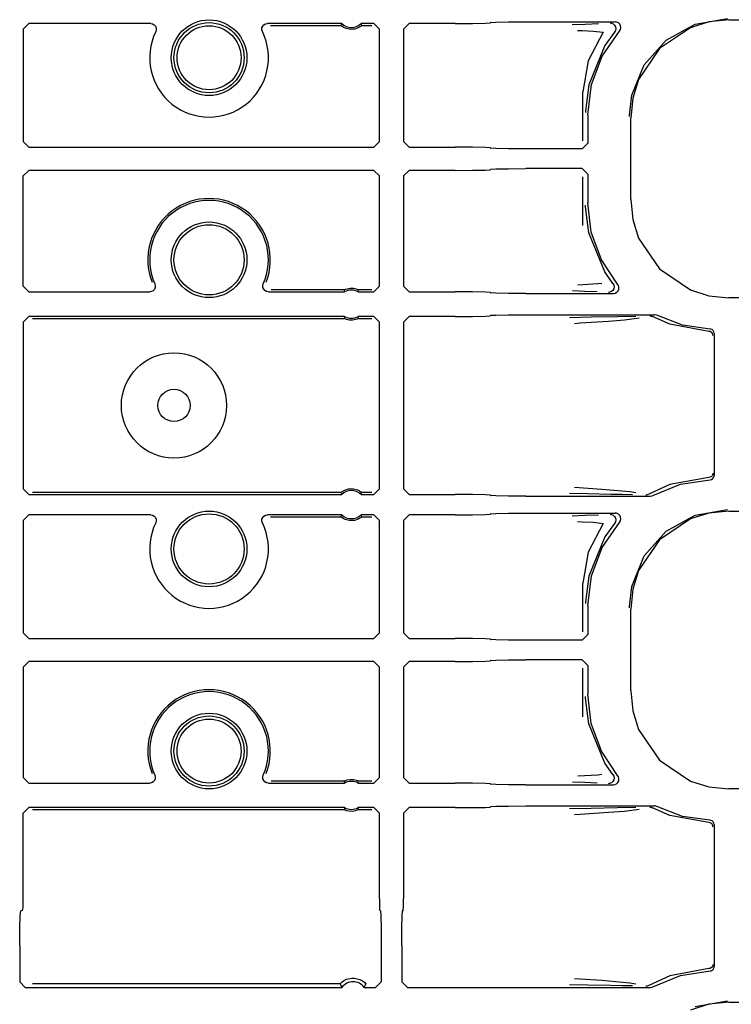
# Model space of a CAD drawing. Extents: x 14 to 70, y 7 to 129.
# Drawn here: x 62 to 65, y 89 to 93 of the extents above; entities that cross this region are included whole.
import ezdxf

# ---------------------------------------------------------------- set-up
doc = ezdxf.new("R2010")
doc.units = 0
doc.header["$MEASUREMENT"] = 0
doc.layers.add('TFR-TRI', color=7, linetype='CONTINUOUS')

msp = doc.modelspace()

# ---------------------------------------------------------------- linework, layer by layer
at = {"layer": 'TFR-TRI', "color": 113, "linetype": 'CONTINUOUS'}
for p, q in [((64.6779, 92.5571), (64.7936, 92.577)), ((64.7985, 92.5721), (64.7275, 92.5648)), ((64.7985, 92.5721), (69.3672, 92.5721)), ((62.2832, 92.5386), (62.3032, 92.5586)), ((62.2832, 92.5386), (62.2832, 92.1383)), ((62.7378, 92.5586), (62.3032, 92.5586)), ((62.7378, 92.5586), (62.7444, 92.5575)), ((62.7444, 92.5575), (62.7503, 92.5542)), ((62.7503, 92.5542), (62.7548, 92.5492)), ((62.7548, 92.5492), (62.7573, 92.543)), ((62.7577, 92.5363), (62.7558, 92.5298)), ((62.7573, 92.543), (62.7577, 92.5363)), ((63.1342, 92.5363), (63.1345, 92.543)), ((63.1361, 92.5298), (63.1342, 92.5363)), ((63.1345, 92.543), (63.1371, 92.5492)), ((63.1371, 92.5492), (63.1415, 92.5542)), ((63.1415, 92.5542), (63.1474, 92.5575)), ((63.1474, 92.5575), (63.154, 92.5586)), ((63.4187, 92.5586), (63.154, 92.5586)), ((63.1647, 92.5518), (63.4161, 92.5518)), ((63.418, 92.5569), (63.4161, 92.5518)), ((63.4161, 92.5517), (63.4161, 92.5518)), ((63.4171, 92.5508), (63.4161, 92.5517)), ((63.4195, 92.5488), (63.4171, 92.5508)), ((63.4187, 92.5586), (63.418, 92.5569)), ((63.424, 92.5458), (63.4195, 92.5488)), ((63.4313, 92.5421), (63.424, 92.5458)), ((63.4457, 92.5382), (63.4313, 92.5421)), ((63.4637, 92.5387), (63.4457, 92.5382)), ((63.4768, 92.5429), (63.4637, 92.5387)), ((63.4838, 92.5468), (63.4768, 92.5429)), ((63.4876, 92.5496), (63.4838, 92.5468)), ((63.5331, 92.5586), (63.4875, 92.5586)), ((63.4894, 92.5537), (63.4875, 92.5586)), ((63.4895, 92.5511), (63.4876, 92.5496)), ((63.4901, 92.5518), (63.4894, 92.5537)), ((63.4901, 92.5518), (63.4895, 92.5511)), ((63.4901, 92.5518), (63.5263, 92.5518)), ((63.5331, 92.5586), (63.5531, 92.5386)), ((63.5531, 92.1383), (63.5531, 92.5386)), ((63.6588, 92.5586), (63.6388, 92.5386)), ((63.6388, 92.5386), (63.6388, 92.1383)), ((63.8231, 92.5586), (63.6588, 92.5586)), ((63.8231, 92.5586), (63.885, 92.5589)), ((63.885, 92.5589), (63.9306, 92.5597)), ((63.9306, 92.5597), (63.9481, 92.5607)), ((63.9499, 92.5626), (63.9481, 92.5607)), ((63.9499, 92.5626), (63.9674, 92.5636)), ((63.9674, 92.5636), (64.013, 92.5644)), ((64.013, 92.5644), (64.0749, 92.5647)), ((64.0749, 92.5647), (64.3933, 92.5647)), ((64.2868, 92.5559), (64.2405, 92.5543)), ((64.259, 92.5343), (64.2751, 92.5338)), ((64.2751, 92.5338), (64.3147, 92.532)), ((64.3343, 92.5576), (64.2868, 92.5559)), ((64.3753, 92.5608), (64.3765, 92.5607)), ((64.3765, 92.5607), (64.3799, 92.5602)), ((64.3799, 92.5602), (64.3861, 92.5576)), ((64.3861, 92.5576), (64.391, 92.553)), ((64.394, 92.5339), (64.3907, 92.5281)), ((64.391, 92.553), (64.3942, 92.5471)), ((64.3986, 92.564), (64.3933, 92.5647)), ((64.3952, 92.5405), (64.394, 92.5339)), ((64.3942, 92.5471), (64.3952, 92.5405)), ((64.4047, 92.5611), (64.3986, 92.564)), ((64.4095, 92.5564), (64.4047, 92.5611)), ((64.4083, 92.5315), (64.4118, 92.5372)), ((64.4125, 92.5504), (64.4095, 92.5564)), ((64.4118, 92.5372), (64.4133, 92.5438)), ((64.4133, 92.5438), (64.4125, 92.5504)), ((64.6612, 92.544), (64.5511, 92.4697)), ((64.5752, 92.5), (64.6779, 92.5571)), ((64.7275, 92.5648), (64.6612, 92.544)), ((64.351, 92.5282), (64.2975, 92.426)), ((64.3147, 92.532), (64.351, 92.5282)), ((64.3471, 92.4425), (64.4083, 92.5315)), ((64.3907, 92.5281), (64.3562, 92.4801)), ((64.3907, 92.5281), (64.3907, 92.5281)), ((64.4971, 92.4122), (64.5752, 92.5)), ((64.3562, 92.4801), (64.2989, 92.3403)), ((64.5511, 92.4697), (64.4768, 92.3597)), ((64.3089, 92.3414), (64.3471, 92.4425)), ((64.2975, 92.426), (64.2778, 92.3151)), ((64.4525, 92.3035), (64.4971, 92.4122)), ((64.4768, 92.3597), (64.456, 92.2933)), ((64.2989, 92.3403), (64.288, 92.2481)), ((64.2959, 92.2341), (64.3089, 92.3414)), ((64.2778, 92.1412), (64.2778, 92.3151)), ((64.444, 92.2318), (64.4525, 92.3035)), ((64.456, 92.2933), (64.4487, 92.2223)), ((64.288, 92.2481), (64.2879, 92.2421)), ((64.2959, 92.2341), (64.2959, 92.1321)), ((64.444, 92.227), (64.444, 92.2318)), ((64.4487, 91.9317), (64.4487, 92.2223)), ((62.3032, 92.1183), (62.2832, 92.1383)), ((62.3032, 92.1183), (63.5331, 92.1183)), ((63.5531, 92.1383), (63.5331, 92.1183)), ((63.6388, 92.1383), (63.6588, 92.1183)), ((63.6588, 92.1183), (63.8231, 92.1183)), ((63.885, 92.118), (63.8231, 92.1183)), ((63.9306, 92.1172), (63.885, 92.118)), ((63.9481, 92.1161), (63.9306, 92.1172)), ((63.9481, 92.1161), (63.9499, 92.1143)), ((63.9674, 92.1132), (63.9499, 92.1143)), ((64.013, 92.1124), (63.9674, 92.1132)), ((64.0749, 92.1122), (64.013, 92.1124)), ((64.2759, 92.1122), (64.0749, 92.1122)), ((64.2759, 92.1122), (64.2959, 92.1321)), ((64.013, 92.0415), (64.0749, 92.0418)), ((64.2759, 92.0418), (64.0749, 92.0418)), ((64.2959, 92.0218), (64.2759, 92.0418)), ((62.2832, 92.0157), (62.3032, 92.0357)), ((62.2832, 91.6229), (62.2832, 92.0157)), ((63.5331, 92.0357), (62.3032, 92.0357)), ((63.5331, 92.0357), (63.5531, 92.0157)), ((63.5531, 91.6229), (63.5531, 92.0157)), ((63.6588, 92.0357), (63.6388, 92.0157)), ((63.6388, 92.0157), (63.6388, 91.6229)), ((63.8231, 92.0357), (63.6588, 92.0357)), ((63.8231, 92.0357), (63.885, 92.036)), ((63.885, 92.036), (63.9306, 92.0368)), ((63.9306, 92.0368), (63.9481, 92.0379)), ((63.9499, 92.0397), (63.9481, 92.0379)), ((63.9499, 92.0397), (63.9674, 92.0408)), ((63.9674, 92.0408), (64.013, 92.0415)), ((64.2778, 91.8389), (64.2778, 92.0128)), ((64.2959, 92.0218), (64.2959, 91.9199)), ((64.288, 91.9059), (64.2879, 91.9119)), ((64.2989, 91.8137), (64.288, 91.9059)), ((64.3082, 91.8157), (64.2959, 91.9199)), ((64.4487, 91.9317), (64.456, 91.8606)), ((64.456, 91.8606), (64.4768, 91.7943)), ((64.3562, 91.6739), (64.2989, 91.8137)), ((64.3442, 91.7171), (64.3082, 91.8157)), ((64.4768, 91.7943), (64.5511, 91.6843)), ((64.4021, 91.6297), (64.3442, 91.7171)), ((64.3849, 91.6331), (64.3562, 91.6739)), ((64.5511, 91.6843), (64.6612, 91.61)), ((62.3032, 91.6029), (62.2832, 91.6229)), ((62.7526, 91.631), (62.7543, 91.6245)), ((62.7543, 91.6245), (62.7537, 91.6178)), ((63.1377, 91.6252), (63.1393, 91.631)), ((63.138, 91.6185), (63.1377, 91.6252)), ((63.5531, 91.6229), (63.5331, 91.6029)), ((63.6388, 91.6229), (63.6588, 91.6029)), ((64.3315, 91.631), (64.2597, 91.6272)), ((64.3458, 91.6331), (64.3315, 91.631)), ((64.3849, 91.6331), (64.3849, 91.6331)), ((64.3849, 91.6331), (64.3881, 91.6272)), ((64.3881, 91.6272), (64.3892, 91.6206)), ((64.4048, 91.6255), (64.4021, 91.6297)), ((64.4067, 91.6191), (64.4048, 91.6255)), ((62.3032, 91.6029), (62.7343, 91.6029)), ((62.7403, 91.6038), (62.7343, 91.6029)), ((62.7463, 91.6068), (62.7403, 91.6038)), ((62.7509, 91.6117), (62.7463, 91.6068)), ((62.7537, 91.6178), (62.7509, 91.6117)), ((63.1406, 91.6123), (63.138, 91.6185)), ((63.145, 91.6073), (63.1406, 91.6123)), ((63.1509, 91.604), (63.145, 91.6073)), ((63.1575, 91.6029), (63.1509, 91.604)), ((63.1575, 91.6029), (63.4289, 91.6029)), ((63.4272, 91.6097), (63.1678, 91.6097)), ((63.4272, 91.6097), (63.4277, 91.61)), ((63.4272, 91.6097), (63.4277, 91.6078)), ((63.4277, 91.61), (63.429, 91.6107)), ((63.4277, 91.6078), (63.4289, 91.6029)), ((63.429, 91.6107), (63.4321, 91.6121)), ((63.4321, 91.6121), (63.4382, 91.6142)), ((63.4382, 91.6142), (63.4491, 91.616)), ((63.4491, 91.616), (63.461, 91.6156)), ((63.461, 91.6156), (63.4699, 91.6136)), ((63.4699, 91.6136), (63.4747, 91.6118)), ((63.4747, 91.6118), (63.4774, 91.6106)), ((63.4773, 91.6029), (63.4777, 91.6046)), ((63.4773, 91.6029), (63.5331, 91.6029)), ((63.4774, 91.6106), (63.4787, 91.6099)), ((63.4777, 91.6046), (63.479, 91.6097)), ((63.4787, 91.6099), (63.479, 91.6097)), ((63.5263, 91.6097), (63.479, 91.6097)), ((63.6588, 91.6029), (63.8231, 91.6029)), ((63.885, 91.6026), (63.8231, 91.6029)), ((63.9306, 91.6018), (63.885, 91.6026)), ((63.9481, 91.6007), (63.9306, 91.6018)), ((63.9481, 91.6007), (63.9499, 91.5989)), ((63.9674, 91.5979), (63.9499, 91.5989)), ((64.013, 91.5971), (63.9674, 91.5979)), ((64.0749, 91.5968), (64.013, 91.5971)), ((64.0749, 91.5968), (64.3868, 91.5968)), ((64.2412, 91.6072), (64.2848, 91.6056)), ((64.2848, 91.6056), (64.3289, 91.6039)), ((64.3705, 91.6008), (64.3692, 91.6007)), ((64.3735, 91.6012), (64.3705, 91.6008)), ((64.3797, 91.6037), (64.3735, 91.6012)), ((64.3847, 91.6081), (64.3797, 91.6037)), ((64.388, 91.614), (64.3847, 91.6081)), ((64.3868, 91.5968), (64.3934, 91.5979)), ((64.3892, 91.6206), (64.388, 91.614)), ((64.3934, 91.5979), (64.3993, 91.6012)), ((64.3993, 91.6012), (64.4038, 91.6062)), ((64.4038, 91.6062), (64.4063, 91.6124)), ((64.4063, 91.6124), (64.4067, 91.6191)), ((64.6612, 91.61), (64.7275, 91.5892)), ((64.7275, 91.5892), (64.7985, 91.5819)), ((69.1377, 91.5819), (64.7985, 91.5819)), ((63.8231, 91.5154), (63.885, 91.5156)), ((63.885, 91.5156), (63.9306, 91.5164)), ((63.9306, 91.5164), (63.9481, 91.5175)), ((63.9499, 91.5193), (63.9481, 91.5175)), ((63.9499, 91.5193), (63.9674, 91.5204)), ((63.9674, 91.5204), (64.013, 91.5212)), ((64.013, 91.5212), (64.0749, 91.5215)), ((64.0749, 91.5215), (64.5322, 91.5215)), ((64.5166, 91.5175), (64.5173, 91.5175)), ((64.5173, 91.5175), (64.5196, 91.5172)), ((64.5196, 91.5172), (64.526, 91.5151)), ((64.5349, 91.5213), (64.5322, 91.5215)), ((64.5413, 91.5193), (64.5349, 91.5213)), ((64.6337, 91.4844), (64.5413, 91.5193)), ((62.2832, 91.4954), (62.3032, 91.5154)), ((62.2832, 91.4954), (62.2832, 90.9011)), ((63.4289, 91.5154), (62.3032, 91.5154)), ((62.3168, 91.5085), (63.4272, 91.5085)), ((63.4285, 91.5136), (63.4272, 91.5085)), ((63.4275, 91.5083), (63.4272, 91.5085)), ((63.4288, 91.5077), (63.4275, 91.5083)), ((63.4289, 91.5154), (63.4285, 91.5136)), ((63.4315, 91.5064), (63.4288, 91.5077)), ((63.4363, 91.5046), (63.4315, 91.5064)), ((63.4452, 91.5026), (63.4363, 91.5046)), ((63.457, 91.5022), (63.4452, 91.5026)), ((63.468, 91.5041), (63.457, 91.5022)), ((63.474, 91.5061), (63.468, 91.5041)), ((63.4771, 91.5075), (63.474, 91.5061)), ((63.4785, 91.5082), (63.4771, 91.5075)), ((63.5331, 91.5154), (63.4773, 91.5154)), ((63.4785, 91.5105), (63.4773, 91.5154)), ((63.479, 91.5085), (63.4785, 91.5105)), ((63.479, 91.5085), (63.4785, 91.5082)), ((63.479, 91.5085), (63.5263, 91.5085)), ((63.5331, 91.5154), (63.5531, 91.4954)), ((63.5531, 90.9011), (63.5531, 91.4954)), ((63.6588, 91.5154), (63.6388, 91.4954)), ((63.6388, 91.4954), (63.6388, 90.9011)), ((63.8231, 91.5154), (63.6588, 91.5154)), ((64.3079, 91.5126), (64.2302, 91.5106)), ((64.2478, 91.4906), (64.2681, 91.492)), ((64.2681, 91.492), (64.3697, 91.4988)), ((64.4015, 91.5142), (64.3079, 91.5126)), ((64.3697, 91.4988), (64.4263, 91.5033)), ((64.4672, 91.5154), (64.4015, 91.5142)), ((64.4263, 91.5033), (64.4783, 91.51)), ((64.526, 91.5151), (64.526, 91.5151)), ((64.5886, 91.4875), (64.526, 91.5151)), ((64.7272, 91.4621), (64.5886, 91.4875)), ((64.7314, 91.4704), (64.6337, 91.4844)), ((64.7318, 91.4613), (64.7272, 91.4621)), ((64.7342, 91.4701), (64.7314, 91.4704)), ((64.7365, 91.4586), (64.7318, 91.4613)), ((64.7389, 91.4682), (64.7342, 91.4701)), ((64.7386, 91.4564), (64.7365, 91.4586)), ((64.7403, 91.4538), (64.7386, 91.4564)), ((64.7426, 91.4648), (64.7389, 91.4682)), ((64.7414, 91.4506), (64.7403, 91.4538)), ((64.7418, 91.4471), (64.7414, 91.4506)), ((64.7451, 91.4604), (64.7426, 91.4648)), ((64.7459, 91.4554), (64.7451, 91.4604)), ((64.7459, 91.4554), (64.7459, 90.9485)), ((64.7418, 90.9569), (64.7414, 90.9534)), ((64.7272, 90.9419), (64.5886, 90.9164)), ((64.6263, 90.9177), (64.7314, 90.9336)), ((64.7318, 90.9427), (64.7272, 90.9419)), ((64.7314, 90.9336), (64.7363, 90.9346)), ((64.7365, 90.9454), (64.7318, 90.9427)), ((64.7363, 90.9346), (64.7407, 90.9371)), ((64.7386, 90.9475), (64.7365, 90.9454)), ((64.7403, 90.9502), (64.7386, 90.9475)), ((64.7414, 90.9534), (64.7403, 90.9502)), ((64.7407, 90.9371), (64.7439, 90.941)), ((64.7439, 90.941), (64.7457, 90.9457)), ((64.7457, 90.9457), (64.7459, 90.9485)), ((62.3032, 90.8811), (62.2832, 90.9011)), ((63.4161, 90.888), (62.3168, 90.888)), ((63.4161, 90.888), (63.4167, 90.8886)), ((63.4161, 90.888), (63.4168, 90.886)), ((63.4167, 90.8886), (63.4186, 90.8902)), ((63.4168, 90.886), (63.4187, 90.8811)), ((63.4186, 90.8902), (63.4223, 90.8929)), ((63.4223, 90.8929), (63.4294, 90.8968)), ((63.4294, 90.8968), (63.4425, 90.901)), ((63.4425, 90.901), (63.4604, 90.9015)), ((63.4604, 90.9015), (63.4749, 90.8976)), ((63.4749, 90.8976), (63.4822, 90.8939)), ((63.4822, 90.8939), (63.4867, 90.8909)), ((63.4867, 90.8909), (63.4891, 90.889)), ((63.4882, 90.8829), (63.4901, 90.888)), ((63.4891, 90.889), (63.4901, 90.888)), ((63.5263, 90.888), (63.4901, 90.888)), ((63.4901, 90.888), (63.4901, 90.888)), ((63.5531, 90.9011), (63.5331, 90.8811)), ((63.6388, 90.9011), (63.6588, 90.8811)), ((64.2307, 90.8858), (64.2961, 90.8841)), ((64.3456, 90.8992), (64.2483, 90.9058)), ((64.2961, 90.8841), (64.3782, 90.8826)), ((64.4456, 90.8905), (64.3456, 90.8992)), ((64.4669, 90.8869), (64.4456, 90.8905)), ((64.5886, 90.9164), (64.5131, 90.8817)), ((64.5278, 90.8775), (64.6263, 90.9177)), ((62.3032, 90.8811), (63.4187, 90.8811)), ((63.4875, 90.8811), (63.4882, 90.8829)), ((63.4875, 90.8811), (63.5331, 90.8811)), ((63.6588, 90.8811), (63.8231, 90.8811)), ((63.885, 90.8809), (63.8231, 90.8811)), ((63.9306, 90.8801), (63.885, 90.8809)), ((63.9481, 90.879), (63.9306, 90.8801)), ((63.9481, 90.879), (63.9499, 90.8772)), ((63.9674, 90.8761), (63.9499, 90.8772)), ((64.013, 90.8753), (63.9674, 90.8761)), ((64.0749, 90.875), (64.013, 90.8753)), ((64.0749, 90.875), (64.5181, 90.875)), ((64.3782, 90.8826), (64.4181, 90.8819)), ((64.4181, 90.8819), (64.4553, 90.8812)), ((64.5039, 90.879), (64.5031, 90.879)), ((64.5068, 90.8794), (64.5039, 90.879)), ((64.5131, 90.8817), (64.5068, 90.8794)), ((64.5131, 90.8817), (64.5131, 90.8817)), ((64.5181, 90.875), (64.5247, 90.8762)), ((64.5247, 90.8762), (64.5278, 90.8775)), ((63.9674, 90.8136), (64.013, 90.8144)), ((64.013, 90.8144), (64.0749, 90.8147)), ((64.0749, 90.8147), (64.3933, 90.8147)), ((64.3986, 90.814), (64.3933, 90.8147)), ((64.4047, 90.8111), (64.3986, 90.814)), ((64.7275, 90.8148), (64.6612, 90.794)), ((64.6779, 90.8071), (64.7936, 90.827)), ((64.7985, 90.8221), (64.7275, 90.8148)), ((64.7985, 90.8221), (69.3672, 90.8221)), ((62.2832, 90.7886), (62.3032, 90.8086)), ((62.2832, 90.7886), (62.2832, 90.3883)), ((62.7378, 90.8086), (62.3032, 90.8086)), ((62.7378, 90.8086), (62.7444, 90.8075)), ((62.7444, 90.8075), (62.7503, 90.8042)), ((62.7503, 90.8042), (62.7548, 90.7992)), ((62.7548, 90.7992), (62.7573, 90.793)), ((62.7577, 90.7863), (62.7558, 90.7798)), ((62.7573, 90.793), (62.7577, 90.7863)), ((63.1342, 90.7863), (63.1345, 90.793)), ((63.1361, 90.7798), (63.1342, 90.7863)), ((63.1345, 90.793), (63.1371, 90.7992)), ((63.1371, 90.7992), (63.1415, 90.8042)), ((63.1415, 90.8042), (63.1474, 90.8075)), ((63.1474, 90.8075), (63.154, 90.8086)), ((63.4187, 90.8086), (63.154, 90.8086)), ((63.1647, 90.8018), (63.4161, 90.8018)), ((63.418, 90.8069), (63.4161, 90.8018)), ((63.4161, 90.8017), (63.4161, 90.8018)), ((63.4171, 90.8008), (63.4161, 90.8017)), ((63.4195, 90.7988), (63.4171, 90.8008)), ((63.4187, 90.8086), (63.418, 90.8069)), ((63.424, 90.7958), (63.4195, 90.7988)), ((63.4313, 90.7921), (63.424, 90.7958)), ((63.4457, 90.7882), (63.4313, 90.7921)), ((63.4637, 90.7887), (63.4457, 90.7882)), ((63.4768, 90.7929), (63.4637, 90.7887)), ((63.4838, 90.7968), (63.4768, 90.7929)), ((63.4876, 90.7996), (63.4838, 90.7968)), ((63.5331, 90.8086), (63.4875, 90.8086)), ((63.4894, 90.8037), (63.4875, 90.8086)), ((63.4895, 90.8011), (63.4876, 90.7996)), ((63.4901, 90.8018), (63.4894, 90.8037)), ((63.4901, 90.8018), (63.4895, 90.8011)), ((63.4901, 90.8018), (63.5263, 90.8018)), ((63.5331, 90.8086), (63.5531, 90.7886)), ((63.5531, 90.3883), (63.5531, 90.7886)), ((63.6588, 90.8086), (63.6388, 90.7886)), ((63.6388, 90.7886), (63.6388, 90.3883)), ((63.8231, 90.8086), (63.6588, 90.8086)), ((63.8231, 90.8086), (63.885, 90.8089)), ((63.885, 90.8089), (63.9306, 90.8097)), ((63.9306, 90.8097), (63.9481, 90.8107)), ((63.9499, 90.8126), (63.9481, 90.8107)), ((63.9499, 90.8126), (63.9674, 90.8136)), ((64.2868, 90.8059), (64.2405, 90.8043)), ((64.259, 90.7843), (64.2751, 90.7838)), ((64.2751, 90.7838), (64.3147, 90.782)), ((64.3343, 90.8076), (64.2868, 90.8059)), ((64.3147, 90.782), (64.351, 90.7782)), ((64.3471, 90.6925), (64.4083, 90.7815)), ((64.3753, 90.8108), (64.3765, 90.8107)), ((64.3765, 90.8107), (64.3799, 90.8102)), ((64.3799, 90.8102), (64.3861, 90.8076)), ((64.3861, 90.8076), (64.391, 90.803)), ((64.394, 90.7839), (64.3907, 90.7781)), ((64.391, 90.803), (64.3942, 90.7971)), ((64.3952, 90.7905), (64.394, 90.7839)), ((64.3942, 90.7971), (64.3952, 90.7905)), ((64.4095, 90.8064), (64.4047, 90.8111)), ((64.4083, 90.7815), (64.4118, 90.7872)), ((64.4125, 90.8004), (64.4095, 90.8064)), ((64.4118, 90.7872), (64.4133, 90.7938)), ((64.4133, 90.7938), (64.4125, 90.8004)), ((64.6612, 90.794), (64.5511, 90.7197)), ((64.5752, 90.75), (64.6779, 90.8071)), ((64.351, 90.7782), (64.2975, 90.676)), ((64.3907, 90.7781), (64.3562, 90.7301)), ((64.3907, 90.7781), (64.3907, 90.7781)), ((64.4971, 90.6622), (64.5752, 90.75)), ((64.3562, 90.7301), (64.2989, 90.5903)), ((64.5511, 90.7197), (64.4768, 90.6097)), ((64.2975, 90.676), (64.2778, 90.5651)), ((64.3089, 90.5914), (64.3471, 90.6925)), ((64.4525, 90.5535), (64.4971, 90.6622)), ((64.4768, 90.6097), (64.456, 90.5433)), ((64.2989, 90.5903), (64.288, 90.4981)), ((64.2959, 90.4841), (64.3089, 90.5914)), ((64.2778, 90.3912), (64.2778, 90.5651)), ((64.444, 90.4818), (64.4525, 90.5535)), ((64.456, 90.5433), (64.4487, 90.4723)), ((64.288, 90.4981), (64.2879, 90.4921)), ((64.2959, 90.4841), (64.2959, 90.3821)), ((64.444, 90.477), (64.444, 90.4818)), ((64.4487, 90.1817), (64.4487, 90.4723)), ((62.3032, 90.3683), (62.2832, 90.3883)), ((62.3032, 90.3683), (63.5331, 90.3683)), ((63.5531, 90.3883), (63.5331, 90.3683)), ((63.6388, 90.3883), (63.6588, 90.3683)), ((63.6588, 90.3683), (63.8231, 90.3683)), ((63.885, 90.368), (63.8231, 90.3683)), ((63.9306, 90.3672), (63.885, 90.368)), ((63.9481, 90.3661), (63.9306, 90.3672)), ((63.9481, 90.3661), (63.9499, 90.3643)), ((63.9674, 90.3632), (63.9499, 90.3643)), ((64.013, 90.3624), (63.9674, 90.3632)), ((64.0749, 90.3622), (64.013, 90.3624)), ((64.2759, 90.3622), (64.0749, 90.3622)), ((64.2759, 90.3622), (64.2959, 90.3821)), ((63.9306, 90.2868), (63.9481, 90.2879)), ((63.9499, 90.2897), (63.9481, 90.2879)), ((63.9499, 90.2897), (63.9674, 90.2908)), ((63.9674, 90.2908), (64.013, 90.2915)), ((64.013, 90.2915), (64.0749, 90.2918)), ((64.2759, 90.2918), (64.0749, 90.2918)), ((64.2959, 90.2718), (64.2759, 90.2918)), ((62.2832, 90.2657), (62.3032, 90.2857)), ((62.2832, 90.2657), (62.2832, 89.8729)), ((63.5331, 90.2857), (62.3032, 90.2857)), ((63.5331, 90.2857), (63.5531, 90.2657)), ((63.5531, 89.8729), (63.5531, 90.2657)), ((63.6588, 90.2857), (63.6388, 90.2657)), ((63.6388, 90.2657), (63.6388, 89.8729)), ((63.8231, 90.2857), (63.6588, 90.2857)), ((63.8231, 90.2857), (63.885, 90.286)), ((63.885, 90.286), (63.9306, 90.2868)), ((64.2778, 90.0889), (64.2778, 90.2628)), ((64.2959, 90.2718), (64.2959, 90.1699)), ((64.288, 90.1559), (64.2879, 90.1619)), ((64.2989, 90.0637), (64.288, 90.1559)), ((64.3082, 90.0657), (64.2959, 90.1699)), ((64.4487, 90.1817), (64.456, 90.1106)), ((64.456, 90.1106), (64.4768, 90.0443)), ((64.3562, 89.9239), (64.2989, 90.0637)), ((64.3442, 89.9671), (64.3082, 90.0657)), ((64.4768, 90.0443), (64.5511, 89.9343)), ((64.4021, 89.8797), (64.3442, 89.9671)), ((64.3849, 89.8831), (64.3562, 89.9239)), ((64.5511, 89.9343), (64.6612, 89.86)), ((62.3032, 89.8529), (62.2832, 89.8729)), ((62.7537, 89.8678), (62.7509, 89.8617)), ((62.7526, 89.881), (62.7543, 89.8745)), ((62.7543, 89.8745), (62.7537, 89.8678)), ((63.1377, 89.8752), (63.1393, 89.881)), ((63.138, 89.8685), (63.1377, 89.8752)), ((63.1406, 89.8623), (63.138, 89.8685)), ((63.5531, 89.8729), (63.5331, 89.8529)), ((63.6388, 89.8729), (63.6588, 89.8529)), ((64.3315, 89.881), (64.2597, 89.8772)), ((64.3458, 89.8831), (64.3315, 89.881)), ((64.3849, 89.8831), (64.3881, 89.8772)), ((64.3849, 89.8831), (64.3849, 89.8831)), ((64.3892, 89.8706), (64.388, 89.864)), ((64.3881, 89.8772), (64.3892, 89.8706)), ((64.4052, 89.8746), (64.4021, 89.8797)), ((64.4068, 89.8681), (64.4052, 89.8746)), ((64.4061, 89.8614), (64.4068, 89.8681)), ((62.3032, 89.8529), (62.7343, 89.8529)), ((62.7403, 89.8538), (62.7343, 89.8529)), ((62.7463, 89.8568), (62.7403, 89.8538)), ((62.7509, 89.8617), (62.7463, 89.8568)), ((63.145, 89.8573), (63.1406, 89.8623)), ((63.1509, 89.854), (63.145, 89.8573)), ((63.1575, 89.8529), (63.1509, 89.854)), ((63.1575, 89.8529), (63.4289, 89.8529)), ((63.4272, 89.8597), (63.1678, 89.8597)), ((63.4272, 89.8597), (63.4277, 89.86)), ((63.4272, 89.8597), (63.4277, 89.8578)), ((63.4277, 89.86), (63.429, 89.8607)), ((63.4277, 89.8578), (63.4289, 89.8529)), ((63.429, 89.8607), (63.4321, 89.8621)), ((63.4321, 89.8621), (63.4382, 89.8642)), ((63.4382, 89.8642), (63.4491, 89.866)), ((63.4491, 89.866), (63.461, 89.8656)), ((63.461, 89.8656), (63.4699, 89.8636)), ((63.4699, 89.8636), (63.4747, 89.8618)), ((63.4747, 89.8618), (63.4774, 89.8606)), ((63.4773, 89.8529), (63.4777, 89.8546)), ((63.4773, 89.8529), (63.5331, 89.8529)), ((63.4774, 89.8606), (63.4787, 89.8599)), ((63.4777, 89.8546), (63.479, 89.8597)), ((63.4787, 89.8599), (63.479, 89.8597)), ((63.5263, 89.8597), (63.479, 89.8597)), ((63.6588, 89.8529), (63.8231, 89.8529)), ((63.885, 89.8526), (63.8231, 89.8529)), ((63.9306, 89.8518), (63.885, 89.8526)), ((63.9481, 89.8507), (63.9306, 89.8518)), ((63.9481, 89.8507), (63.9499, 89.8489)), ((63.9674, 89.8479), (63.9499, 89.8489)), ((64.013, 89.8471), (63.9674, 89.8479)), ((64.0749, 89.8468), (64.013, 89.8471)), ((64.0749, 89.8468), (64.3868, 89.8468)), ((64.2412, 89.8572), (64.2848, 89.8556)), ((64.2848, 89.8556), (64.3289, 89.8539)), ((64.3705, 89.8508), (64.3692, 89.8507)), ((64.3735, 89.8512), (64.3705, 89.8508)), ((64.3797, 89.8537), (64.3735, 89.8512)), ((64.3847, 89.8581), (64.3797, 89.8537)), ((64.388, 89.864), (64.3847, 89.8581)), ((64.3868, 89.8468), (64.3924, 89.8476)), ((64.3924, 89.8476), (64.3985, 89.8506)), ((64.3985, 89.8506), (64.4032, 89.8554)), ((64.4032, 89.8554), (64.4061, 89.8614)), ((64.6612, 89.86), (64.7275, 89.8392)), ((64.7275, 89.8392), (64.7985, 89.8319)), ((69.1377, 89.8319), (64.7985, 89.8319)), ((62.2832, 89.7454), (62.3032, 89.7654)), ((63.4289, 89.7654), (62.3032, 89.7654)), ((63.4285, 89.7636), (63.4272, 89.7585)), ((63.4289, 89.7654), (63.4285, 89.7636)), ((63.5331, 89.7654), (63.4773, 89.7654)), ((63.4785, 89.7605), (63.4773, 89.7654)), ((63.5331, 89.7654), (63.5531, 89.7454)), ((63.6588, 89.7654), (63.6388, 89.7454)), ((63.8231, 89.7654), (63.6588, 89.7654)), ((63.8231, 89.7654), (63.885, 89.7656)), ((63.885, 89.7656), (63.9306, 89.7664)), ((63.9306, 89.7664), (63.9481, 89.7675)), ((63.9499, 89.7693), (63.9481, 89.7675)), ((63.9499, 89.7693), (63.9674, 89.7704)), ((63.9674, 89.7704), (64.013, 89.7712)), ((64.013, 89.7712), (64.0749, 89.7715)), ((64.0749, 89.7715), (64.5322, 89.7715)), ((64.3079, 89.7626), (64.2302, 89.7606)), ((64.4015, 89.7642), (64.3079, 89.7626)), ((64.4672, 89.7654), (64.4015, 89.7642)), ((64.5166, 89.7675), (64.5173, 89.7675)), ((64.5173, 89.7675), (64.5196, 89.7672)), ((64.5196, 89.7672), (64.526, 89.7651)), ((64.5886, 89.7375), (64.526, 89.7651)), ((64.526, 89.7651), (64.526, 89.7651)), ((64.5349, 89.7713), (64.5322, 89.7715)), ((64.5413, 89.7693), (64.5349, 89.7713)), ((64.6337, 89.7344), (64.5413, 89.7693)), ((62.2832, 89.4413), (62.2832, 89.7454)), ((62.3168, 89.7585), (63.4272, 89.7585)), ((63.4275, 89.7583), (63.4272, 89.7585)), ((63.4288, 89.7577), (63.4275, 89.7583)), ((63.4315, 89.7564), (63.4288, 89.7577)), ((63.4363, 89.7546), (63.4315, 89.7564)), ((63.4452, 89.7526), (63.4363, 89.7546)), ((63.457, 89.7522), (63.4452, 89.7526)), ((63.468, 89.7541), (63.457, 89.7522)), ((63.474, 89.7561), (63.468, 89.7541)), ((63.4771, 89.7575), (63.474, 89.7561)), ((63.4785, 89.7582), (63.4771, 89.7575)), ((63.479, 89.7585), (63.4785, 89.7605)), ((63.479, 89.7585), (63.4785, 89.7582)), ((63.479, 89.7585), (63.5263, 89.7585)), ((63.5531, 89.4413), (63.5531, 89.7454)), ((63.6388, 89.7454), (63.6388, 89.4413)), ((64.2478, 89.7406), (64.2681, 89.742)), ((64.2681, 89.742), (64.3697, 89.7488)), ((64.3697, 89.7488), (64.4263, 89.7533)), ((64.4263, 89.7533), (64.4783, 89.76)), ((64.7272, 89.7121), (64.5886, 89.7375)), ((64.7314, 89.7204), (64.6337, 89.7344)), ((64.7318, 89.7113), (64.7272, 89.7121)), ((64.7342, 89.7201), (64.7314, 89.7204)), ((64.7365, 89.7086), (64.7318, 89.7113)), ((64.7389, 89.7182), (64.7342, 89.7201)), ((64.7386, 89.7064), (64.7365, 89.7086)), ((64.7403, 89.7038), (64.7386, 89.7064)), ((64.7426, 89.7148), (64.7389, 89.7182)), ((64.7414, 89.7006), (64.7403, 89.7038)), ((64.7418, 89.6971), (64.7414, 89.7006)), ((64.7451, 89.7104), (64.7426, 89.7148)), ((64.7459, 89.7054), (64.7451, 89.7104)), ((64.7459, 89.7054), (64.7459, 89.1985)), ((62.2818, 89.4013), (62.2828, 89.4133)), ((62.2828, 89.4133), (62.2832, 89.4413)), ((63.5531, 89.4413), (63.5533, 89.4133)), ((63.5533, 89.4133), (63.5538, 89.4013)), ((63.6381, 89.4013), (63.6386, 89.4133)), ((63.6386, 89.4133), (63.6388, 89.4413)), ((62.2715, 89.3349), (62.2731, 89.3806)), ((62.2731, 89.3806), (62.2752, 89.398)), ((62.2752, 89.398), (62.2818, 89.4013)), ((63.5571, 89.398), (63.5538, 89.4013)), ((63.5571, 89.398), (63.5581, 89.3806)), ((63.5581, 89.3806), (63.5589, 89.3349)), ((63.6329, 89.3349), (63.6337, 89.3806)), ((63.6337, 89.3806), (63.6348, 89.398)), ((63.6381, 89.4013), (63.6348, 89.398)), ((62.2709, 89.273), (62.2715, 89.3349)), ((63.5589, 89.3349), (63.5592, 89.273)), ((63.6327, 89.273), (63.6329, 89.3349)), ((62.2709, 89.273), (62.2709, 89.145)), ((63.5592, 89.273), (63.5592, 89.145)), ((63.6327, 89.273), (63.6327, 89.145)), ((64.7414, 89.2034), (64.7403, 89.2002)), ((64.7418, 89.2069), (64.7414, 89.2034)), ((64.5886, 89.1664), (64.5131, 89.1317)), ((64.5278, 89.1275), (64.6263, 89.1677)), ((64.7272, 89.1919), (64.5886, 89.1664)), ((64.6263, 89.1677), (64.7314, 89.1836)), ((64.7318, 89.1927), (64.7272, 89.1919)), ((64.7314, 89.1836), (64.7358, 89.1844)), ((64.7365, 89.1954), (64.7318, 89.1927)), ((64.7358, 89.1844), (64.7402, 89.1868)), ((64.7386, 89.1975), (64.7365, 89.1954)), ((64.7403, 89.2002), (64.7386, 89.1975)), ((64.7402, 89.1868), (64.7436, 89.1905)), ((64.7436, 89.1905), (64.7455, 89.1952)), ((64.7455, 89.1952), (64.7459, 89.1985)), ((62.2909, 89.125), (62.2709, 89.145)), ((63.4133, 89.138), (62.3168, 89.138)), ((63.4133, 89.138), (63.4139, 89.1387)), ((63.4133, 89.138), (63.4143, 89.1358)), ((63.4139, 89.1387), (63.4157, 89.1406)), ((63.4143, 89.1358), (63.4183, 89.1272)), ((63.4157, 89.1406), (63.4186, 89.1433)), ((63.4186, 89.1433), (63.4247, 89.1478)), ((63.4247, 89.1478), (63.4361, 89.1538)), ((63.4361, 89.1538), (63.4544, 89.158)), ((63.4544, 89.158), (63.464, 89.158)), ((63.464, 89.158), (63.4836, 89.1532)), ((63.4836, 89.1532), (63.4933, 89.1481)), ((63.4933, 89.1481), (63.4994, 89.1436)), ((63.4994, 89.1436), (63.5028, 89.1404)), ((63.4999, 89.1267), (63.5031, 89.1336)), ((63.5028, 89.1404), (63.5047, 89.1384)), ((63.5031, 89.1336), (63.5051, 89.138)), ((63.5047, 89.1384), (63.5051, 89.138)), ((63.5592, 89.145), (63.5392, 89.125)), ((63.6327, 89.145), (63.6527, 89.125)), ((64.2307, 89.1358), (64.2961, 89.1341)), ((64.3456, 89.1492), (64.2483, 89.1558)), ((64.2961, 89.1341), (64.3782, 89.1326)), ((64.4456, 89.1405), (64.3456, 89.1492)), ((64.3782, 89.1326), (64.4181, 89.1319)), ((64.4181, 89.1319), (64.4553, 89.1312)), ((64.4669, 89.1369), (64.4456, 89.1405)), ((64.5131, 89.1317), (64.5068, 89.1294)), ((64.5131, 89.1317), (64.5131, 89.1317)), ((62.2909, 89.125), (63.4193, 89.125)), ((63.4183, 89.1272), (63.4193, 89.125)), ((63.4991, 89.125), (63.4999, 89.1267)), ((63.4991, 89.125), (63.5392, 89.125)), ((63.6527, 89.125), (64.5181, 89.125)), ((64.5039, 89.129), (64.5031, 89.129)), ((64.5068, 89.1294), (64.5039, 89.129)), ((64.5181, 89.125), (64.524, 89.1259)), ((64.524, 89.1259), (64.5278, 89.1275)), ((64.7275, 89.0648), (64.6612, 89.044)), ((64.6779, 89.0571), (64.7936, 89.077)), ((64.7985, 89.0721), (64.7275, 89.0648)), ((64.7985, 89.0721), (69.3672, 89.0721))]:
    msp.add_line(p, q, dxfattribs=at)
for centre, radius in [((62.9459, 92.437), 0.1348), ((62.9459, 92.437), 0.125), ((62.9459, 91.717), 0.1348), ((62.9459, 91.717), 0.125), ((62.9459, 90.687), 0.1348), ((62.9459, 90.687), 0.125), ((62.9459, 89.967), 0.1348), ((62.9459, 89.967), 0.125)]:
    msp.add_circle(centre, radius, dxfattribs=at)
at = {"layer": 'TFR-TRI', "color": 30, "linetype": 'CONTINUOUS'}
for centre in [(62.9459, 92.437), (62.9459, 89.967)]:
    msp.add_circle(centre, 0.114, dxfattribs=at)
at = {"layer": 'TFR-TRI', "color": 11, "linetype": 'CONTINUOUS'}
for radius in [0.1875, 0.0575]:
    msp.add_circle((62.8209, 91.1982), radius, dxfattribs=at)
at = {"layer": 'TFR-TRI', "color": 113, "linetype": 'CONTINUOUS'}
for centre, radius, start, end in [((63.4531, 92.5949), 0.05, 226.5062, 313.4938), ((62.9459, 92.437), 0.2116, 153.9753, 26.0247), ((62.9459, 91.717), 0.2184, 338.5231, 201.4769), ((62.9459, 91.717), 0.2116, 336.0263, 203.9737), ((63.4531, 91.5591), 0.05, 61.0982, 118.9018), ((63.4531, 91.5591), 0.05, 241.0982, 298.9018), ((63.4531, 90.8449), 0.05, 46.5062, 133.4938), ((62.9459, 90.687), 0.2116, 153.9753, 26.0247), ((63.4531, 90.8449), 0.05, 226.5062, 313.4938), ((62.9459, 89.967), 0.2184, 338.5231, 201.4769), ((62.9459, 89.967), 0.2116, 336.0263, 203.9737), ((63.4531, 89.8091), 0.05, 61.0982, 118.9018), ((63.4531, 89.8091), 0.05, 241.0982, 298.9018), ((63.4592, 89.0949), 0.05, 37.104, 142.896)]:
    msp.add_arc(centre, radius, start, end, dxfattribs=at)

doc.saveas('drawing.dxf')
